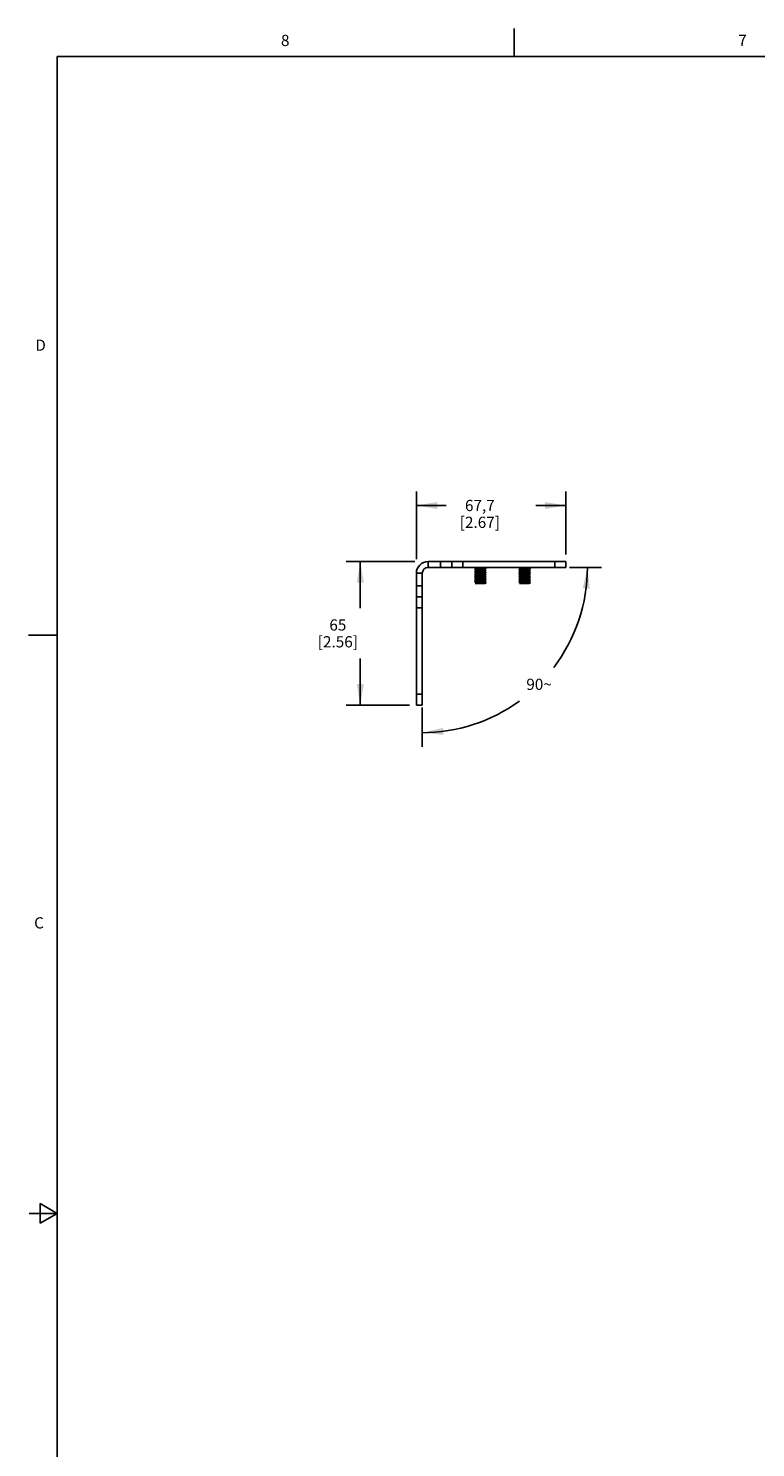
# Model space of a CAD drawing. Units: inches. Extents: x 0.5 to 33.6, y 0.5 to 21.6.
# Drawn here: x 0.5 to 7, y 8.9 to 21.6 of the extents above; entities that cross this region are included whole.
import ezdxf

# ---------------------------------------------------------------- set-up
doc = ezdxf.new("R2010")
doc.units = ezdxf.units.IN
doc.header["$LTSCALE"] = 1.87
doc.header["$MEASUREMENT"] = 0
doc.layers.get('0').update_dxf_attribs({"linetype": 'CONTINUOUS'})
doc.layers.add('AXIS', color=7, linetype='CONTINUOUS')
doc.layers.add('SCHEME_DIMS', color=7, linetype='CONTINUOUS')
doc.styles.add('TEXTSTYLE_2', font='txt', dxfattribs={"width": 0.8})
doc.dimstyles.new('DIMSTYLE_2', dxfattribs={"dimtxt": 0.1, "dimasz": 0.1875, "dimexe": 0.18, "dimexo": 0.0625, "dimgap": 0.09, "dimtad": 0, "dimtih": 1, "dimtoh": 1, "dimdec": 1, "dimlfac": 2, "dimzin": 4, "dimdsep": 46, "dimtxsty": 'STANDARD', "dimblk": '_FILLED', "dimblk1": '_FILLED', "dimblk2": '_FILLED', "dimcen": 0.09, "dimadec": 0, "dimazin": 0, "dimtp": 0.1, "dimtm": 0.1, "dimtfac": 1, "dimtdec": 1, "dimtofl": 0, "dimtmove": 0, "dimatfit": 3, "dimldrblk": '_FILLED', "dimfxl": 1, "dimtolj": 1, "dimtzin": 4, "dimarcsym": 0})
doc.dimstyles.new('DIMSTYLE_3', dxfattribs={"dimtxt": 0.1, "dimasz": 0.1875, "dimexe": 0.18, "dimexo": 0.0625, "dimgap": 0.09, "dimtad": 0, "dimtih": 1, "dimtoh": 1, "dimdec": 1, "dimlfac": 2, "dimzin": 4, "dimdsep": 46, "dimtxsty": 'STANDARD', "dimblk": '_FILLED', "dimblk1": '_FILLED', "dimblk2": '_FILLED', "dimcen": 0.09, "dimadec": 0, "dimazin": 0, "dimtp": 0.5, "dimtm": 0.5, "dimtfac": 1, "dimtdec": 1, "dimtofl": 0, "dimtmove": 0, "dimatfit": 3, "dimldrblk": '_FILLED', "dimfxl": 1, "dimtolj": 1, "dimtzin": 4, "dimarcsym": 0})

# ---------------------------------------------------------------- blocks, each defined once
blk = doc.blocks.new('_FILLED')
at = {"color": 0, "linetype": 'BYBLOCK'}
blk.add_solid([(0, 0), (-1, 0.167), (-1, -0.167)], dxfattribs=at)
blk = doc.blocks.new('*D5')
at = {"layer": 'SCHEME_DIMS', "color": 2, "linetype": 'CONTINUOUS'}
for p, q in [((3.927, 16.834), (3.315, 16.834)), ((3.44, 16.834), (3.44, 16.419)), ((3.44, 15.555), (3.44, 15.969)), ((3.878, 15.555), (3.315, 15.555))]:
    blk.add_line(p, q, dxfattribs=at)
at = {"layer": 'SCHEME_DIMS', "color": 2, "linetype": 'CONTINUOUS', "xscale": 0.1875, "yscale": 0.1875, "zscale": 0.1875}
for p, rotation in [((3.44, 16.834), 90), ((3.44, 15.555), 270)]:
    blk.add_blockref('_FILLED', p, dxfattribs=dict(at, rotation=rotation))
at = {"layer": 'SCHEME_DIMS', "color": 2, "linetype": 'CONTINUOUS', "insert": (3.24, 16.319), "char_height": 0.1, "width": 0.6, "attachment_point": 2, "line_spacing_factor": 0.9}
blk.add_mtext('65\\P[2.56]', dxfattribs=at)
blk = doc.blocks.new('*D6')
at = {"layer": 'SCHEME_DIMS', "color": 2, "linetype": 'CONTINUOUS'}
for p, q in [((3.94, 16.857), (3.94, 17.459)), ((5.273, 16.897), (5.273, 17.459)), ((3.94, 17.334), (4.206, 17.334)), ((5.273, 17.334), (5.006, 17.334))]:
    blk.add_line(p, q, dxfattribs=at)
at = {"layer": 'SCHEME_DIMS', "color": 2, "linetype": 'CONTINUOUS', "xscale": 0.1875, "yscale": 0.1875, "zscale": 0.1875, "rotation": 180}
blk.add_blockref('_FILLED', (3.94, 17.334), dxfattribs=at)
at = {"layer": 'SCHEME_DIMS', "color": 2, "linetype": 'CONTINUOUS', "xscale": 0.1875, "yscale": 0.1875, "zscale": 0.1875}
blk.add_blockref('_FILLED', (5.273, 17.334), dxfattribs=at)
at = {"layer": 'SCHEME_DIMS', "color": 2, "linetype": 'CONTINUOUS', "insert": (4.506, 17.384), "char_height": 0.1, "width": 0.6, "attachment_point": 2, "line_spacing_factor": 0.9}
blk.add_mtext('67,7\\P[2.67]', dxfattribs=at)
blk = doc.blocks.new('*D7')
at = {"layer": 'SCHEME_DIMS', "color": 2, "linetype": 'CONTINUOUS'}
for p, q in [((5.305, 16.782), (5.591, 16.782)), ((3.992, 15.533), (3.992, 15.184))]:
    blk.add_line(p, q, dxfattribs=at)
for start, end in [(322.7506, 360), (270, 306.0087)]:
    blk.add_arc((3.992, 16.782), 1.473, start, end, dxfattribs=at)
for points in [[(5.485, 16.593), (5.466, 16.782), (5.423, 16.597)], [(4.178, 15.352), (3.992, 15.309), (4.182, 15.289)]]:
    blk.add_solid(points, dxfattribs=at)
at = {"layer": 'SCHEME_DIMS', "color": 2, "linetype": 'CONTINUOUS', "insert": (5.034, 15.79), "char_height": 0.1, "width": 0.26667, "attachment_point": 2, "line_spacing_factor": 0.9}
blk.add_mtext('90\\Fgdt;{\\Fgdt;~}', dxfattribs=at)

msp = doc.modelspace()

# ---------------------------------------------------------------- linework, layer by layer
at = {"color": 2, "linetype": 'CONTINUOUS'}
for p, q in [((4.81315, 21.33639), (4.81315, 21.58639)), ((0.73649, 21.33668), (0.73649, 0.7035)), ((33.35198, 21.33668), (0.73649, 21.33668)), ((0.73072, 16.17966), (0.48072, 16.17966)), ((0.73649, 11.02504), (0.48649, 11.02504)), ((0.58649, 11.11164), (0.58649, 10.93844)), ((0.73649, 11.02504), (0.58649, 11.11164)), ((0.58649, 10.93844), (0.73649, 11.02504))]:
    msp.add_line(p, q, dxfattribs=at)
at = {"color": 9, "linetype": 'CONTINUOUS'}
for p, q in [((4.0448, 16.83413), (4.0448, 16.78177)), ((4.15661, 16.83413), (4.15661, 16.78177)), ((4.35346, 16.78177), (4.35346, 16.83413)), ((5.17433, 16.78177), (5.17433, 16.83413)), ((3.94008, 16.72941), (3.99244, 16.72941)), ((3.94008, 16.6176), (3.99244, 16.6176)), ((3.99244, 16.42075), (3.94008, 16.42075)), ((3.99244, 15.65303), (3.94008, 15.65303))]:
    msp.add_line(p, q, dxfattribs=at)
at = {"color": 3, "linetype": 'CONTINUOUS'}
for p, q in [((4.0448, 16.83413), (5.27276, 16.83413)), ((3.94008, 15.55461), (3.94008, 16.72941))]:
    msp.add_line(p, q, dxfattribs=at)
at = {"color": 7, "linetype": 'CONTINUOUS'}
for p, q in [((4.25504, 16.78177), (4.25504, 16.83413)), ((5.27276, 16.78177), (5.27276, 16.83413)), ((3.99244, 16.72941), (3.99244, 15.55461)), ((4.0448, 16.78177), (5.27276, 16.78177)), ((4.46192, 16.77683), (4.46173, 16.77705)), ((4.46192, 16.76349), (4.46173, 16.76327)), ((4.46192, 16.76108), (4.46173, 16.7613)), ((4.46192, 16.74774), (4.46173, 16.74752)), ((4.46192, 16.74533), (4.46173, 16.74555)), ((4.46192, 16.73199), (4.46173, 16.73177)), ((4.46192, 16.71624), (4.46173, 16.71602)), ((4.46192, 16.71383), (4.46173, 16.71405)), ((4.46192, 16.7005), (4.46173, 16.70027)), ((4.46192, 16.69809), (4.46173, 16.69831)), ((4.46192, 16.77683), (4.47196, 16.771)), ((4.4722, 16.76945), (4.46192, 16.76349)), ((4.46192, 16.76108), (4.47196, 16.75525)), ((4.4722, 16.7537), (4.46192, 16.74774)), ((4.46192, 16.74533), (4.47196, 16.73951)), ((4.4722, 16.73795), (4.46192, 16.73199)), ((4.46192, 16.72958), (4.47196, 16.72376)), ((4.4722, 16.72221), (4.46192, 16.71624)), ((4.46192, 16.71383), (4.47196, 16.70801)), ((4.4722, 16.70646), (4.46192, 16.7005)), ((4.46192, 16.69809), (4.47196, 16.69226)), ((4.47196, 16.77114), (4.47196, 16.76931)), ((4.47196, 16.75539), (4.47196, 16.75356)), ((4.47196, 16.73965), (4.47196, 16.73782)), ((4.47196, 16.7239), (4.47196, 16.72207)), ((4.47196, 16.70815), (4.47196, 16.70632)), ((4.52049, 16.7442), (4.5007, 16.74292)), ((4.52049, 16.74223), (4.5007, 16.74095)), ((4.52227, 16.76007), (4.50249, 16.75878)), ((4.52227, 16.7581), (4.50249, 16.75681)), ((4.51094, 16.7672), (4.51094, 16.78098)), ((4.54969, 16.76299), (4.55997, 16.76895)), ((4.54969, 16.74724), (4.55997, 16.7532)), ((4.54969, 16.73149), (4.55997, 16.73746)), ((4.54969, 16.71575), (4.55997, 16.72171)), ((4.54969, 16.7), (4.55997, 16.70596)), ((4.54993, 16.7613), (4.54993, 16.76313)), ((4.55997, 16.75561), (4.54993, 16.76144)), ((4.54993, 16.74555), (4.54993, 16.74738)), ((4.55997, 16.73987), (4.54993, 16.74569)), ((4.54993, 16.7298), (4.54993, 16.73163)), ((4.55997, 16.72412), (4.54993, 16.72994)), ((4.54993, 16.71405), (4.54993, 16.71588)), ((4.55997, 16.70837), (4.54993, 16.71419)), ((4.54993, 16.69831), (4.54993, 16.70014)), ((4.55997, 16.69262), (4.54993, 16.69845)), ((4.55997, 16.76895), (4.56016, 16.76917)), ((4.55997, 16.75561), (4.56016, 16.75539)), ((4.55997, 16.7532), (4.56016, 16.75342)), ((4.55997, 16.73987), (4.56016, 16.73965)), ((4.55997, 16.73746), (4.56016, 16.73768)), ((4.55997, 16.72412), (4.56016, 16.7239)), ((4.55997, 16.72171), (4.56016, 16.72193)), ((4.55997, 16.70837), (4.56016, 16.70815)), ((4.55997, 16.70596), (4.56016, 16.70618)), ((4.85562, 16.77683), (4.85543, 16.77705)), ((4.85562, 16.76349), (4.85543, 16.76327)), ((4.85562, 16.76108), (4.85543, 16.7613)), ((4.85562, 16.74774), (4.85543, 16.74752)), ((4.85562, 16.74533), (4.85543, 16.74555)), ((4.85562, 16.73199), (4.85543, 16.73177)), ((4.85562, 16.71624), (4.85543, 16.71602)), ((4.85562, 16.71383), (4.85543, 16.71405)), ((4.85562, 16.7005), (4.85543, 16.70027)), ((4.85562, 16.69809), (4.85543, 16.69831)), ((4.85562, 16.77683), (4.86566, 16.771)), ((4.8659, 16.76945), (4.85562, 16.76349)), ((4.85562, 16.76108), (4.86566, 16.75525)), ((4.8659, 16.7537), (4.85562, 16.74774)), ((4.85562, 16.74533), (4.86566, 16.73951)), ((4.8659, 16.73795), (4.85562, 16.73199)), ((4.85562, 16.72958), (4.86566, 16.72376)), ((4.8659, 16.72221), (4.85562, 16.71624)), ((4.85562, 16.71383), (4.86566, 16.70801)), ((4.8659, 16.70646), (4.85562, 16.7005)), ((4.85562, 16.69809), (4.86566, 16.69226)), ((4.86566, 16.77114), (4.86566, 16.76931)), ((4.86566, 16.75539), (4.86566, 16.75356)), ((4.86566, 16.73965), (4.86566, 16.73782)), ((4.86566, 16.7239), (4.86566, 16.72207)), ((4.86566, 16.70815), (4.86566, 16.70632)), ((4.91419, 16.7442), (4.8944, 16.74292)), ((4.91419, 16.74223), (4.8944, 16.74095)), ((4.91597, 16.76007), (4.89619, 16.75878)), ((4.91597, 16.7581), (4.89619, 16.75681)), ((4.90465, 16.7672), (4.90465, 16.78098)), ((4.94339, 16.76299), (4.95367, 16.76895)), ((4.94339, 16.74724), (4.95367, 16.7532)), ((4.94339, 16.73149), (4.95367, 16.73746)), ((4.94339, 16.71575), (4.95367, 16.72171)), ((4.94339, 16.7), (4.95367, 16.70596)), ((4.94363, 16.7613), (4.94363, 16.76313)), ((4.95367, 16.75561), (4.94363, 16.76144)), ((4.94363, 16.74555), (4.94363, 16.74738)), ((4.95367, 16.73987), (4.94363, 16.74569)), ((4.94363, 16.7298), (4.94363, 16.73163)), ((4.95367, 16.72412), (4.94363, 16.72994)), ((4.94363, 16.71405), (4.94363, 16.71588)), ((4.95367, 16.70837), (4.94363, 16.71419)), ((4.94363, 16.69831), (4.94363, 16.70014)), ((4.95367, 16.69262), (4.94363, 16.69845)), ((4.95367, 16.76895), (4.95386, 16.76917)), ((4.95367, 16.75561), (4.95386, 16.75539)), ((4.95367, 16.7532), (4.95386, 16.75342)), ((4.95367, 16.73987), (4.95386, 16.73965)), ((4.95367, 16.73746), (4.95386, 16.73768)), ((4.95367, 16.72412), (4.95386, 16.7239)), ((4.95367, 16.72171), (4.95386, 16.72193)), ((4.95367, 16.70837), (4.95386, 16.70815)), ((4.95367, 16.70596), (4.95386, 16.70618)), ((4.46192, 16.68475), (4.46173, 16.68453)), ((4.46192, 16.68234), (4.46173, 16.68256)), ((4.46192, 16.669), (4.46173, 16.66878)), ((4.46192, 16.66659), (4.46173, 16.66681)), ((4.46173, 16.65303), (4.46192, 16.65325)), ((4.4722, 16.69071), (4.46192, 16.68475)), ((4.46192, 16.68234), (4.47196, 16.67651)), ((4.4722, 16.67496), (4.46192, 16.669)), ((4.46192, 16.66659), (4.47196, 16.66077)), ((4.4722, 16.65921), (4.46192, 16.65325)), ((4.46192, 16.65084), (4.47196, 16.64502)), ((4.46548, 16.63944), (4.46553, 16.6396)), ((4.46764, 16.63728), (4.46548, 16.63944)), ((4.4722, 16.64347), (4.46553, 16.6396)), ((4.55017, 16.63728), (4.46764, 16.63728)), ((4.47196, 16.6924), (4.47196, 16.69057)), ((4.47196, 16.67665), (4.47196, 16.67482)), ((4.47196, 16.6609), (4.47196, 16.65908)), ((4.47196, 16.64516), (4.47196, 16.64333)), ((4.51979, 16.68116), (4.5, 16.67988)), ((4.51979, 16.67919), (4.5, 16.67791)), ((4.52158, 16.69703), (4.50179, 16.69574)), ((4.52158, 16.69506), (4.50179, 16.69378)), ((4.50274, 16.64167), (4.5256, 16.64243)), ((4.52368, 16.65762), (4.50302, 16.65656)), ((4.50326, 16.67035), (4.52368, 16.6714)), ((4.56016, 16.64319), (4.54574, 16.64319)), ((4.54969, 16.68425), (4.55997, 16.69021)), ((4.54969, 16.6685), (4.55997, 16.67446)), ((4.54969, 16.65275), (4.55997, 16.65872)), ((4.54993, 16.68256), (4.54993, 16.68439)), ((4.55997, 16.67687), (4.54993, 16.6827)), ((4.54993, 16.66681), (4.54993, 16.66864)), ((4.55997, 16.66113), (4.54993, 16.66695)), ((4.54993, 16.65106), (4.54993, 16.65289)), ((4.55997, 16.64538), (4.54993, 16.6512)), ((4.55017, 16.63728), (4.55944, 16.64266)), ((4.55944, 16.64266), (4.56016, 16.64319)), ((4.55997, 16.69262), (4.56016, 16.6924)), ((4.55997, 16.69021), (4.56016, 16.69043)), ((4.55997, 16.67687), (4.56016, 16.67665)), ((4.55997, 16.67446), (4.56016, 16.67468)), ((4.55997, 16.65872), (4.56016, 16.65894)), ((4.85562, 16.68475), (4.85543, 16.68453)), ((4.85562, 16.68234), (4.85543, 16.68256)), ((4.85562, 16.669), (4.85543, 16.66878)), ((4.85562, 16.66659), (4.85543, 16.66681)), ((4.85543, 16.65303), (4.85562, 16.65325)), ((4.8659, 16.69071), (4.85562, 16.68475)), ((4.85562, 16.68234), (4.86566, 16.67651)), ((4.8659, 16.67496), (4.85562, 16.669)), ((4.85562, 16.66659), (4.86566, 16.66077)), ((4.8659, 16.65921), (4.85562, 16.65325)), ((4.85562, 16.65084), (4.86566, 16.64502)), ((4.85918, 16.63944), (4.85923, 16.6396)), ((4.86134, 16.63728), (4.85918, 16.63944)), ((4.8659, 16.64347), (4.85923, 16.6396)), ((4.94387, 16.63728), (4.86134, 16.63728)), ((4.86566, 16.6924), (4.86566, 16.69057)), ((4.86566, 16.67665), (4.86566, 16.67482)), ((4.86566, 16.6609), (4.86566, 16.65908)), ((4.86566, 16.64516), (4.86566, 16.64333)), ((4.91349, 16.68116), (4.8937, 16.67988)), ((4.91349, 16.67919), (4.8937, 16.67791)), ((4.91528, 16.69703), (4.89549, 16.69574)), ((4.91528, 16.69506), (4.89549, 16.69378)), ((4.89644, 16.64167), (4.9193, 16.64243)), ((4.91738, 16.65762), (4.89672, 16.65656)), ((4.89696, 16.67035), (4.91738, 16.6714)), ((4.95386, 16.64319), (4.93944, 16.64319)), ((4.94339, 16.68425), (4.95367, 16.69021)), ((4.94339, 16.6685), (4.95367, 16.67446)), ((4.94339, 16.65275), (4.95367, 16.65872)), ((4.94363, 16.68256), (4.94363, 16.68439)), ((4.95367, 16.67687), (4.94363, 16.6827)), ((4.94363, 16.66681), (4.94363, 16.66864)), ((4.95367, 16.66113), (4.94363, 16.66695)), ((4.94363, 16.65106), (4.94363, 16.65289)), ((4.95367, 16.64538), (4.94363, 16.6512)), ((4.94387, 16.63728), (4.95314, 16.64266)), ((4.95314, 16.64266), (4.95386, 16.64319)), ((4.95367, 16.69262), (4.95386, 16.6924)), ((4.95367, 16.69021), (4.95386, 16.69043)), ((4.95367, 16.67687), (4.95386, 16.67665)), ((4.95367, 16.67446), (4.95386, 16.67468)), ((4.95367, 16.65872), (4.95386, 16.65894)), ((3.99244, 16.51917), (3.94008, 16.51917)), ((3.99244, 15.55461), (3.94008, 15.55461))]:
    msp.add_line(p, q, dxfattribs=at)
for points in [[(4.46173, 16.77705), (4.46234, 16.77744), (4.46414, 16.77783), (4.46705, 16.77822), (4.47107, 16.77862), (4.47609, 16.77901), (4.48192, 16.7794), (4.48848, 16.7798), (4.49567, 16.78019), (4.50326, 16.78059), (4.51094, 16.78098)], [(4.46173, 16.7613), (4.46231, 16.76168), (4.46408, 16.76208), (4.467, 16.76247), (4.47105, 16.76287), (4.47611, 16.76326), (4.48198, 16.76366), (4.48851, 16.76405), (4.49568, 16.76445), (4.50326, 16.76484), (4.51863, 16.76563)], [(4.46173, 16.74555), (4.46234, 16.74595), (4.46414, 16.74634), (4.46706, 16.74673), (4.47109, 16.74712), (4.47613, 16.74752), (4.48197, 16.74791), (4.48853, 16.7483), (4.49572, 16.7487), (4.50328, 16.7491)], [(4.46173, 16.7298), (4.46214, 16.73012), (4.46375, 16.73052), (4.46656, 16.73092), (4.47055, 16.73133), (4.47561, 16.73173), (4.48151, 16.73213), (4.48812, 16.73253), (4.49542, 16.73293), (4.50312, 16.73334), (4.51863, 16.73413)], [(4.46192, 16.72958), (4.46176, 16.72972), (4.46173, 16.7298)], [(4.46173, 16.71405), (4.46234, 16.71445), (4.46415, 16.71484), (4.46707, 16.71523), (4.4711, 16.71563), (4.47613, 16.71602), (4.48198, 16.71641), (4.48854, 16.71681), (4.49572, 16.7172), (4.50329, 16.7176)], [(4.46173, 16.69831), (4.46231, 16.69869), (4.46407, 16.69908), (4.46698, 16.69947), (4.47103, 16.69987), (4.47608, 16.70027), (4.48194, 16.70066), (4.48849, 16.70106), (4.49568, 16.70145), (4.50326, 16.70185)], [(4.51094, 16.7672), (4.50326, 16.76681), (4.49567, 16.76641), (4.48848, 16.76602), (4.48192, 16.76562), (4.47609, 16.76523), (4.47107, 16.76484), (4.46705, 16.76444), (4.46414, 16.76405), (4.46234, 16.76366), (4.46192, 16.76349)], [(4.50326, 16.75106), (4.49568, 16.75067), (4.48851, 16.75027), (4.48198, 16.74988), (4.47611, 16.74949), (4.47105, 16.74909), (4.467, 16.74869), (4.46408, 16.7483), (4.46231, 16.7479), (4.46192, 16.74774)], [(4.50328, 16.73532), (4.49572, 16.73492), (4.48853, 16.73452), (4.48197, 16.73413), (4.47613, 16.73374), (4.47109, 16.73334), (4.46706, 16.73295), (4.46414, 16.73256), (4.46234, 16.73217), (4.46192, 16.73199)], [(4.51863, 16.72035), (4.50312, 16.71956), (4.49542, 16.71916), (4.48812, 16.71875), (4.48151, 16.71835), (4.47561, 16.71795), (4.47055, 16.71755), (4.46656, 16.71714), (4.46375, 16.71674), (4.46214, 16.71634), (4.46192, 16.71624)], [(4.50329, 16.70382), (4.49572, 16.70342), (4.48854, 16.70303), (4.48198, 16.70263), (4.47613, 16.70224), (4.4711, 16.70185), (4.46707, 16.70145), (4.46415, 16.70106), (4.46234, 16.70067), (4.46192, 16.7005)], [(4.51094, 16.77508), (4.50431, 16.77465), (4.49786, 16.77422), (4.4918, 16.77379), (4.4863, 16.77336), (4.48152, 16.77293), (4.47759, 16.77251), (4.47464, 16.77208), (4.47275, 16.77165), (4.47198, 16.77122), (4.47196, 16.77114)], [(4.50249, 16.75878), (4.49614, 16.75835), (4.49021, 16.75792), (4.48489, 16.7575), (4.48034, 16.75707), (4.47667, 16.75664), (4.47401, 16.75621), (4.47243, 16.75578), (4.47196, 16.75539)], [(4.5007, 16.74292), (4.49444, 16.74249), (4.48867, 16.74206), (4.48355, 16.74163), (4.47923, 16.7412), (4.47583, 16.74077), (4.47346, 16.74034), (4.47218, 16.73991), (4.47196, 16.73965)], [(4.51869, 16.72834), (4.50542, 16.72748), (4.49893, 16.72705), (4.49279, 16.72662), (4.48718, 16.72619), (4.48227, 16.72576), (4.47819, 16.72533), (4.47507, 16.7249), (4.47299, 16.72448), (4.47203, 16.72405), (4.47196, 16.7239)], [(4.5036, 16.71161), (4.49718, 16.71118), (4.49117, 16.71075), (4.48574, 16.71032), (4.48105, 16.7099), (4.47722, 16.70947), (4.47439, 16.70904), (4.47261, 16.70861), (4.47196, 16.70815)], [(4.51094, 16.77311), (4.50431, 16.77268), (4.49786, 16.77225), (4.4918, 16.77182), (4.4863, 16.77139), (4.48152, 16.77097), (4.47759, 16.77054), (4.47464, 16.77011), (4.47275, 16.76968), (4.4722, 16.76945)], [(4.50249, 16.75681), (4.49614, 16.75639), (4.49021, 16.75596), (4.48489, 16.75553), (4.48034, 16.7551), (4.47667, 16.75467), (4.47401, 16.75424), (4.47243, 16.75381), (4.4722, 16.7537)], [(4.5007, 16.74095), (4.49444, 16.74052), (4.48867, 16.74009), (4.48355, 16.73966), (4.47923, 16.73923), (4.47583, 16.7388), (4.47346, 16.73837), (4.4722, 16.73795)], [(4.51869, 16.72637), (4.50542, 16.72551), (4.49893, 16.72508), (4.49279, 16.72465), (4.48718, 16.72422), (4.48227, 16.72379), (4.47819, 16.72336), (4.47507, 16.72294), (4.47299, 16.72251), (4.4722, 16.72221)], [(4.5036, 16.70964), (4.49718, 16.70921), (4.49117, 16.70878), (4.48574, 16.70836), (4.48105, 16.70793), (4.47722, 16.7075), (4.47439, 16.70707), (4.47261, 16.70664), (4.4722, 16.70646)], [(4.56016, 16.75539), (4.55958, 16.75501), (4.55781, 16.75462), (4.55489, 16.75422), (4.55083, 16.75382), (4.54577, 16.75343), (4.5399, 16.75303), (4.53337, 16.75264), (4.5262, 16.75225), (4.51863, 16.75185), (4.50326, 16.75106)], [(4.50326, 16.70185), (4.51863, 16.70264), (4.52619, 16.70303), (4.53335, 16.70343), (4.53987, 16.70382), (4.54574, 16.70421), (4.55081, 16.70461), (4.55488, 16.70501), (4.5578, 16.7054), (4.55957, 16.70579), (4.55997, 16.70596)], [(4.50328, 16.7491), (4.51863, 16.74988), (4.52622, 16.75028), (4.53342, 16.75068), (4.53997, 16.75107), (4.54581, 16.75146), (4.55082, 16.75186), (4.55483, 16.75225), (4.55775, 16.75264), (4.55955, 16.75303), (4.55997, 16.7532)], [(4.56016, 16.73965), (4.55955, 16.73925), (4.55775, 16.73886), (4.55483, 16.73847), (4.55082, 16.73808), (4.54581, 16.73768), (4.53997, 16.73729), (4.53342, 16.7369), (4.52622, 16.7365), (4.51863, 16.7361), (4.50328, 16.73532)], [(4.50329, 16.7176), (4.51863, 16.71838), (4.52622, 16.71878), (4.53342, 16.71918), (4.53997, 16.71957), (4.54581, 16.71996), (4.55082, 16.72036), (4.55483, 16.72075), (4.55775, 16.72114), (4.55955, 16.72153), (4.55997, 16.72171)], [(4.56016, 16.70815), (4.55955, 16.70775), (4.55775, 16.70736), (4.55483, 16.70697), (4.55082, 16.70658), (4.54581, 16.70619), (4.53997, 16.70579), (4.53342, 16.7054), (4.52622, 16.705), (4.51863, 16.70461), (4.50329, 16.70382)], [(4.54969, 16.71575), (4.54898, 16.71547), (4.54698, 16.71504), (4.54392, 16.71461), (4.53989, 16.71418), (4.53503, 16.71375), (4.52945, 16.71333), (4.52334, 16.7129), (4.51687, 16.71247), (4.5036, 16.71161)], [(4.54993, 16.71405), (4.54988, 16.71393), (4.54898, 16.7135), (4.54698, 16.71307), (4.54392, 16.71264), (4.53989, 16.71222), (4.53503, 16.71179), (4.52945, 16.71136), (4.52334, 16.71093), (4.51687, 16.7105), (4.5036, 16.70964)], [(4.51863, 16.76563), (4.5262, 16.76603), (4.53337, 16.76642), (4.5399, 16.76681), (4.54577, 16.76721), (4.55083, 16.7676), (4.55489, 16.768), (4.55781, 16.7684), (4.55958, 16.76879), (4.55997, 16.76895)], [(4.51863, 16.73413), (4.52619, 16.73453), (4.53335, 16.73492), (4.53987, 16.73531), (4.54575, 16.73571), (4.55082, 16.73611), (4.55488, 16.73651), (4.5578, 16.7369), (4.55957, 16.73729), (4.55997, 16.73746)], [(4.56016, 16.7239), (4.55957, 16.72351), (4.5578, 16.72312), (4.55488, 16.72273), (4.55082, 16.72233), (4.54575, 16.72193), (4.53987, 16.72154), (4.53335, 16.72114), (4.52619, 16.72075), (4.51863, 16.72035)], [(4.54969, 16.73149), (4.54935, 16.73134), (4.54764, 16.73091), (4.54486, 16.73048), (4.5411, 16.73005), (4.53645, 16.72962), (4.53106, 16.72919), (4.52508, 16.72876), (4.51869, 16.72834)], [(4.54993, 16.7298), (4.54935, 16.72937), (4.54764, 16.72894), (4.54486, 16.72851), (4.5411, 16.72808), (4.53645, 16.72765), (4.53106, 16.72722), (4.52508, 16.7268), (4.51869, 16.72637)], [(4.54969, 16.74724), (4.54822, 16.74678), (4.54574, 16.74635), (4.54224, 16.74592), (4.53782, 16.74549), (4.53262, 16.74506), (4.52679, 16.74463), (4.52049, 16.7442)], [(4.54993, 16.74555), (4.54962, 16.74524), (4.54822, 16.74481), (4.54574, 16.74438), (4.54224, 16.74395), (4.53782, 16.74352), (4.53262, 16.74309), (4.52679, 16.74266), (4.52049, 16.74223)], [(4.54969, 16.7), (4.54854, 16.6996), (4.54623, 16.69917), (4.54289, 16.69875), (4.53862, 16.69832), (4.53355, 16.69789), (4.52781, 16.69746), (4.52158, 16.69703)], [(4.54993, 16.69831), (4.54975, 16.69806), (4.54854, 16.69763), (4.54623, 16.69721), (4.54289, 16.69678), (4.53862, 16.69635), (4.53355, 16.69592), (4.52781, 16.69549), (4.52158, 16.69506)], [(4.54969, 16.76299), (4.54872, 16.76264), (4.54653, 16.76221), (4.5433, 16.76178), (4.53913, 16.76136), (4.53413, 16.76093), (4.52846, 16.7605), (4.52227, 16.76007)], [(4.54993, 16.7613), (4.54981, 16.7611), (4.54872, 16.76067), (4.54653, 16.76024), (4.5433, 16.75982), (4.53913, 16.75939), (4.53413, 16.75896), (4.52846, 16.75853), (4.52227, 16.7581)], [(4.85543, 16.77705), (4.85604, 16.77744), (4.85784, 16.77783), (4.86075, 16.77822), (4.86477, 16.77862), (4.86979, 16.77901), (4.87562, 16.7794), (4.88218, 16.7798), (4.88937, 16.78019), (4.89696, 16.78059), (4.90465, 16.78098)], [(4.85543, 16.7613), (4.85601, 16.76168), (4.85778, 16.76208), (4.8607, 16.76247), (4.86475, 16.76287), (4.86981, 16.76326), (4.87568, 16.76366), (4.88221, 16.76405), (4.88938, 16.76445), (4.89696, 16.76484), (4.91233, 16.76563)], [(4.85543, 16.74555), (4.85604, 16.74595), (4.85785, 16.74634), (4.86076, 16.74673), (4.86479, 16.74712), (4.86983, 16.74752), (4.87567, 16.74791), (4.88223, 16.7483), (4.88942, 16.7487), (4.89699, 16.7491), (4.91233, 16.74988)], [(4.85543, 16.7298), (4.85584, 16.73012), (4.85745, 16.73052), (4.86026, 16.73092), (4.86426, 16.73133), (4.86931, 16.73173), (4.87521, 16.73213), (4.88183, 16.73253), (4.88912, 16.73293), (4.89682, 16.73334)], [(4.85562, 16.72958), (4.85546, 16.72972), (4.85543, 16.7298)], [(4.85543, 16.71405), (4.85604, 16.71445), (4.85785, 16.71484), (4.86077, 16.71523), (4.8648, 16.71563), (4.86983, 16.71602), (4.87568, 16.71641), (4.88224, 16.71681), (4.88942, 16.7172), (4.89699, 16.7176), (4.91233, 16.71838)], [(4.85543, 16.69831), (4.85601, 16.69869), (4.85777, 16.69908), (4.86068, 16.69947), (4.86473, 16.69987), (4.86979, 16.70027), (4.87564, 16.70066), (4.88219, 16.70106), (4.88938, 16.70145), (4.89696, 16.70185)], [(4.90465, 16.7672), (4.89696, 16.76681), (4.88937, 16.76641), (4.88218, 16.76602), (4.87562, 16.76562), (4.86979, 16.76523), (4.86477, 16.76484), (4.86075, 16.76444), (4.85784, 16.76405), (4.85604, 16.76366), (4.85562, 16.76349)], [(4.91233, 16.75185), (4.89696, 16.75106), (4.88938, 16.75067), (4.88221, 16.75027), (4.87568, 16.74988), (4.86981, 16.74949), (4.86475, 16.74909), (4.8607, 16.74869), (4.85778, 16.7483), (4.85601, 16.7479), (4.85562, 16.74774)], [(4.91233, 16.7361), (4.89699, 16.73532), (4.88942, 16.73492), (4.88223, 16.73452), (4.87567, 16.73413), (4.86983, 16.73374), (4.86479, 16.73334), (4.86076, 16.73295), (4.85785, 16.73256), (4.85604, 16.73217), (4.85562, 16.73199)], [(4.89682, 16.71956), (4.88912, 16.71916), (4.88183, 16.71875), (4.87521, 16.71835), (4.86931, 16.71795), (4.86426, 16.71755), (4.86026, 16.71714), (4.85745, 16.71674), (4.85584, 16.71634), (4.85562, 16.71624)], [(4.91233, 16.70461), (4.89699, 16.70382), (4.88942, 16.70342), (4.88224, 16.70303), (4.87568, 16.70263), (4.86983, 16.70224), (4.8648, 16.70185), (4.86077, 16.70145), (4.85785, 16.70106), (4.85604, 16.70067), (4.85562, 16.7005)], [(4.90465, 16.77508), (4.89801, 16.77465), (4.89156, 16.77422), (4.8855, 16.77379), (4.88, 16.77336), (4.87522, 16.77293), (4.87129, 16.77251), (4.86834, 16.77208), (4.86645, 16.77165), (4.86568, 16.77122), (4.86566, 16.77114)], [(4.89619, 16.75878), (4.88984, 16.75835), (4.88391, 16.75792), (4.8786, 16.7575), (4.87404, 16.75707), (4.87037, 16.75664), (4.86771, 16.75621), (4.86613, 16.75578), (4.86566, 16.75539)], [(4.8944, 16.74292), (4.88815, 16.74249), (4.88237, 16.74206), (4.87725, 16.74163), (4.87293, 16.7412), (4.86953, 16.74077), (4.86716, 16.74034), (4.86588, 16.73991), (4.86566, 16.73965)], [(4.91239, 16.72834), (4.89912, 16.72748), (4.89263, 16.72705), (4.88649, 16.72662), (4.88088, 16.72619), (4.87597, 16.72576), (4.87189, 16.72533), (4.86877, 16.7249), (4.8667, 16.72448), (4.86573, 16.72405), (4.86566, 16.7239)], [(4.8973, 16.71161), (4.89088, 16.71118), (4.88488, 16.71075), (4.87944, 16.71032), (4.87475, 16.7099), (4.87092, 16.70947), (4.86809, 16.70904), (4.86632, 16.70861), (4.86566, 16.70815)], [(4.90465, 16.77311), (4.89801, 16.77268), (4.89156, 16.77225), (4.8855, 16.77182), (4.88, 16.77139), (4.87522, 16.77097), (4.87129, 16.77054), (4.86834, 16.77011), (4.86645, 16.76968), (4.8659, 16.76945)], [(4.89619, 16.75681), (4.88984, 16.75639), (4.88391, 16.75596), (4.8786, 16.75553), (4.87404, 16.7551), (4.87037, 16.75467), (4.86771, 16.75424), (4.86613, 16.75381), (4.8659, 16.7537)], [(4.8944, 16.74095), (4.88815, 16.74052), (4.88237, 16.74009), (4.87725, 16.73966), (4.87293, 16.73923), (4.86953, 16.7388), (4.86716, 16.73837), (4.8659, 16.73795)], [(4.91239, 16.72637), (4.89912, 16.72551), (4.89263, 16.72508), (4.88649, 16.72465), (4.88088, 16.72422), (4.87597, 16.72379), (4.87189, 16.72336), (4.86877, 16.72294), (4.8667, 16.72251), (4.8659, 16.72221)], [(4.8973, 16.70964), (4.89088, 16.70921), (4.88488, 16.70878), (4.87944, 16.70836), (4.87475, 16.70793), (4.87092, 16.7075), (4.86809, 16.70707), (4.86632, 16.70664), (4.8659, 16.70646)], [(4.89682, 16.73334), (4.91233, 16.73413), (4.91989, 16.73453), (4.92705, 16.73492), (4.93358, 16.73531), (4.93945, 16.73571), (4.94452, 16.73611), (4.94858, 16.73651), (4.95151, 16.7369), (4.95328, 16.73729), (4.95367, 16.73746)], [(4.95386, 16.7239), (4.95328, 16.72351), (4.95151, 16.72312), (4.94858, 16.72273), (4.94452, 16.72233), (4.93945, 16.72193), (4.93358, 16.72154), (4.92705, 16.72114), (4.91989, 16.72075), (4.91233, 16.72035), (4.89682, 16.71956)], [(4.89696, 16.70185), (4.91233, 16.70264), (4.91989, 16.70303), (4.92705, 16.70343), (4.93357, 16.70382), (4.93944, 16.70421), (4.94451, 16.70461), (4.94858, 16.70501), (4.9515, 16.7054), (4.95327, 16.70579), (4.95367, 16.70596)], [(4.94339, 16.71575), (4.94268, 16.71547), (4.94068, 16.71504), (4.93762, 16.71461), (4.93359, 16.71418), (4.92873, 16.71375), (4.92315, 16.71333), (4.91704, 16.7129), (4.91057, 16.71247), (4.8973, 16.71161)], [(4.94363, 16.71405), (4.94358, 16.71393), (4.94268, 16.7135), (4.94068, 16.71307), (4.93762, 16.71264), (4.93359, 16.71222), (4.92873, 16.71179), (4.92315, 16.71136), (4.91704, 16.71093), (4.91057, 16.7105), (4.8973, 16.70964)], [(4.91233, 16.76563), (4.9199, 16.76603), (4.92707, 16.76642), (4.9336, 16.76681), (4.93947, 16.76721), (4.94453, 16.7676), (4.94859, 16.768), (4.95151, 16.7684), (4.95328, 16.76879), (4.95367, 16.76895)], [(4.95386, 16.75539), (4.95328, 16.75501), (4.95151, 16.75462), (4.94859, 16.75422), (4.94453, 16.75382), (4.93947, 16.75343), (4.9336, 16.75303), (4.92707, 16.75264), (4.9199, 16.75225), (4.91233, 16.75185)], [(4.91233, 16.74988), (4.91992, 16.75028), (4.92712, 16.75068), (4.93367, 16.75107), (4.93951, 16.75146), (4.94452, 16.75186), (4.94853, 16.75225), (4.95145, 16.75264), (4.95325, 16.75303), (4.95367, 16.7532)], [(4.95386, 16.73965), (4.95325, 16.73925), (4.95145, 16.73886), (4.94853, 16.73847), (4.94452, 16.73808), (4.93951, 16.73768), (4.93367, 16.73729), (4.92712, 16.7369), (4.91992, 16.7365), (4.91233, 16.7361)], [(4.91233, 16.71838), (4.91992, 16.71878), (4.92712, 16.71918), (4.93367, 16.71957), (4.93951, 16.71996), (4.94452, 16.72036), (4.94853, 16.72075), (4.95145, 16.72114), (4.95325, 16.72153), (4.95367, 16.72171)], [(4.95386, 16.70815), (4.95325, 16.70775), (4.95145, 16.70736), (4.94853, 16.70697), (4.94452, 16.70658), (4.93951, 16.70619), (4.93367, 16.70579), (4.92712, 16.7054), (4.91992, 16.705), (4.91233, 16.70461)], [(4.94339, 16.73149), (4.94305, 16.73134), (4.94134, 16.73091), (4.93857, 16.73048), (4.9348, 16.73005), (4.93015, 16.72962), (4.92476, 16.72919), (4.91878, 16.72876), (4.91239, 16.72834)], [(4.94363, 16.7298), (4.94305, 16.72937), (4.94134, 16.72894), (4.93857, 16.72851), (4.9348, 16.72808), (4.93015, 16.72765), (4.92476, 16.72722), (4.91878, 16.7268), (4.91239, 16.72637)], [(4.94339, 16.74724), (4.94192, 16.74678), (4.93944, 16.74635), (4.93594, 16.74592), (4.93152, 16.74549), (4.92632, 16.74506), (4.92049, 16.74463), (4.91419, 16.7442)], [(4.94363, 16.74555), (4.94332, 16.74524), (4.94192, 16.74481), (4.93944, 16.74438), (4.93594, 16.74395), (4.93152, 16.74352), (4.92632, 16.74309), (4.92049, 16.74266), (4.91419, 16.74223)], [(4.94339, 16.7), (4.94224, 16.6996), (4.93993, 16.69917), (4.93659, 16.69875), (4.93232, 16.69832), (4.92725, 16.69789), (4.92151, 16.69746), (4.91528, 16.69703)], [(4.94363, 16.69831), (4.94345, 16.69806), (4.94224, 16.69763), (4.93993, 16.69721), (4.93659, 16.69678), (4.93232, 16.69635), (4.92725, 16.69592), (4.92151, 16.69549), (4.91528, 16.69506)], [(4.94339, 16.76299), (4.94242, 16.76264), (4.94023, 16.76221), (4.937, 16.76178), (4.93283, 16.76136), (4.92783, 16.76093), (4.92216, 16.7605), (4.91597, 16.76007)], [(4.94363, 16.7613), (4.94351, 16.7611), (4.94242, 16.76067), (4.94023, 16.76024), (4.937, 16.75982), (4.93283, 16.75939), (4.92783, 16.75896), (4.92216, 16.75853), (4.91597, 16.7581)], [(4.46173, 16.68256), (4.46235, 16.68295), (4.46415, 16.68335), (4.46708, 16.68374), (4.47112, 16.68413), (4.47617, 16.68453), (4.48203, 16.68492), (4.48858, 16.68531), (4.49576, 16.68571), (4.50331, 16.6861)], [(4.46173, 16.66681), (4.46231, 16.66719), (4.46407, 16.66759), (4.46698, 16.66798), (4.47103, 16.66838), (4.47608, 16.66877), (4.48193, 16.66917), (4.48848, 16.66956), (4.49568, 16.66996), (4.50326, 16.67035)], [(4.51863, 16.65539), (4.50298, 16.65459), (4.49523, 16.65418), (4.48789, 16.65378), (4.48116, 16.65337), (4.47522, 16.65296), (4.47021, 16.65256), (4.46628, 16.65215), (4.46353, 16.65174), (4.46202, 16.65133), (4.46173, 16.65106)], [(4.46173, 16.65106), (4.4618, 16.65093), (4.46192, 16.65084)], [(4.51863, 16.68886), (4.50326, 16.68807), (4.49568, 16.68767), (4.48849, 16.68728), (4.48194, 16.68688), (4.47608, 16.68649), (4.47103, 16.68609), (4.46698, 16.6857), (4.46407, 16.6853), (4.46231, 16.68491), (4.46192, 16.68475)], [(4.50331, 16.67233), (4.49576, 16.67193), (4.48858, 16.67153), (4.48203, 16.67114), (4.47617, 16.67075), (4.47112, 16.67035), (4.46708, 16.66996), (4.46415, 16.66957), (4.46235, 16.66918), (4.46192, 16.669)], [(4.46192, 16.65325), (4.46206, 16.65332), (4.46361, 16.65373), (4.4664, 16.65413), (4.47034, 16.65454), (4.47535, 16.65494), (4.48129, 16.65535), (4.488, 16.65575), (4.49531, 16.65616), (4.50302, 16.65656)], [(4.46553, 16.6396), (4.46671, 16.63987), (4.46903, 16.64013), (4.47247, 16.64039), (4.47695, 16.64064), (4.48236, 16.6409), (4.48857, 16.64116), (4.49542, 16.64141), (4.50274, 16.64167)], [(4.50179, 16.69574), (4.49547, 16.69531), (4.4896, 16.69489), (4.48436, 16.69446), (4.47989, 16.69403), (4.47633, 16.6936), (4.47378, 16.69317), (4.47232, 16.69274), (4.47196, 16.6924)], [(4.5, 16.67988), (4.49379, 16.67945), (4.48808, 16.67902), (4.48304, 16.67859), (4.47881, 16.67816), (4.47552, 16.67773), (4.47327, 16.6773), (4.47211, 16.67688), (4.47196, 16.67665)], [(4.51811, 16.66531), (4.50496, 16.66446), (4.49856, 16.66403), (4.4925, 16.66361), (4.48697, 16.66318), (4.48213, 16.66276), (4.47812, 16.66233), (4.47504, 16.66191), (4.473, 16.66148), (4.47203, 16.66106), (4.47196, 16.6609)], [(4.5187, 16.6496), (4.50556, 16.64875), (4.49913, 16.64832), (4.49303, 16.6479), (4.48745, 16.64747), (4.48254, 16.64705), (4.47845, 16.64662), (4.47528, 16.6462), (4.47314, 16.64577), (4.47208, 16.64535), (4.47196, 16.64516)], [(4.50179, 16.69378), (4.49547, 16.69335), (4.4896, 16.69292), (4.48436, 16.69249), (4.47989, 16.69206), (4.47633, 16.69163), (4.47378, 16.6912), (4.47232, 16.69077), (4.4722, 16.69071)], [(4.5, 16.67791), (4.49379, 16.67748), (4.48808, 16.67705), (4.48304, 16.67662), (4.47881, 16.67619), (4.47552, 16.67576), (4.47327, 16.67534), (4.4722, 16.67496)], [(4.51803, 16.66333), (4.50481, 16.66248), (4.49838, 16.66205), (4.4923, 16.66162), (4.48677, 16.6612), (4.48193, 16.66077), (4.47794, 16.66034), (4.4749, 16.65992), (4.4729, 16.65949), (4.4722, 16.65921)], [(4.50402, 16.64668), (4.49761, 16.64625), (4.49159, 16.64582), (4.48613, 16.6454), (4.4814, 16.64497), (4.47751, 16.64454), (4.4746, 16.64412), (4.47273, 16.64369), (4.4722, 16.64347)], [(4.50331, 16.6861), (4.51863, 16.68689), (4.52622, 16.68729), (4.53342, 16.68768), (4.53998, 16.68808), (4.54581, 16.68847), (4.55082, 16.68886), (4.55482, 16.68925), (4.55774, 16.68964), (4.55955, 16.69004), (4.55997, 16.69021)], [(4.56016, 16.67665), (4.55955, 16.67626), (4.55774, 16.67586), (4.55482, 16.67548), (4.55082, 16.67508), (4.54581, 16.67469), (4.53998, 16.6743), (4.53342, 16.6739), (4.52622, 16.67351), (4.51863, 16.67311), (4.50331, 16.67233)], [(4.54993, 16.65106), (4.54989, 16.65095), (4.54902, 16.65052), (4.54705, 16.65009), (4.54404, 16.64967), (4.54007, 16.64924), (4.53525, 16.64881), (4.52973, 16.64839), (4.52367, 16.64796), (4.51723, 16.64753), (4.50402, 16.64668)], [(4.53044, 16.66419), (4.52443, 16.66376), (4.51803, 16.66333)], [(4.53044, 16.66615), (4.52447, 16.66573), (4.51811, 16.66531)], [(4.56016, 16.6924), (4.55957, 16.69201), (4.5578, 16.69162), (4.55488, 16.69123), (4.55081, 16.69083), (4.54574, 16.69043), (4.53987, 16.69004), (4.53335, 16.68965), (4.52619, 16.68925), (4.51863, 16.68886)], [(4.51863, 16.65539), (4.52622, 16.65579), (4.53342, 16.65619), (4.53998, 16.65658), (4.54581, 16.65697), (4.55082, 16.65737), (4.55482, 16.65776), (4.55774, 16.65815), (4.55955, 16.65854), (4.55997, 16.65872)], [(4.54969, 16.65275), (4.54926, 16.65257), (4.54751, 16.65214), (4.54471, 16.65172), (4.54094, 16.65129), (4.53631, 16.65087), (4.53095, 16.65044), (4.52503, 16.65002), (4.5187, 16.6496)], [(4.54969, 16.68425), (4.54952, 16.68417), (4.54801, 16.68374), (4.54541, 16.68331), (4.5418, 16.68288), (4.53729, 16.68245), (4.53201, 16.68202), (4.52612, 16.68159), (4.51979, 16.68116)], [(4.54993, 16.68256), (4.54952, 16.6822), (4.54801, 16.68177), (4.54541, 16.68134), (4.5418, 16.68091), (4.53729, 16.68048), (4.53201, 16.68005), (4.52612, 16.67962), (4.51979, 16.67919)], [(4.52368, 16.6714), (4.52978, 16.67173), (4.53555, 16.67206)], [(4.53555, 16.65828), (4.52978, 16.65795), (4.52368, 16.65762)], [(4.5256, 16.64243), (4.53286, 16.64268), (4.53964, 16.64294), (4.54574, 16.64319)], [(4.54969, 16.6685), (4.54921, 16.6683), (4.54739, 16.66787), (4.5445, 16.66744), (4.54063, 16.66701), (4.5359, 16.66658), (4.53044, 16.66615)], [(4.54993, 16.66681), (4.54992, 16.66676), (4.54921, 16.66633), (4.54739, 16.6659), (4.5445, 16.66547), (4.54063, 16.66504), (4.5359, 16.66461), (4.53044, 16.66419)], [(4.53449, 16.63728), (4.54, 16.63813), (4.54513, 16.63899), (4.54971, 16.63984), (4.55359, 16.64069), (4.55665, 16.64153), (4.55886, 16.64236), (4.55944, 16.64266)], [(4.53555, 16.67206), (4.54175, 16.67244), (4.5473, 16.67283), (4.55202, 16.67322), (4.55572, 16.67361), (4.55832, 16.674), (4.5598, 16.67438), (4.55997, 16.67446)], [(4.56016, 16.66091), (4.5598, 16.6606), (4.55832, 16.66022), (4.55572, 16.65983), (4.55202, 16.65944), (4.5473, 16.65905), (4.54175, 16.65866), (4.53555, 16.65828)], [(4.54574, 16.64319), (4.55089, 16.64359), (4.555, 16.644), (4.55795, 16.6444), (4.55968, 16.64481), (4.56016, 16.64516)], [(4.55997, 16.66113), (4.56013, 16.66099), (4.56016, 16.66091)], [(4.56016, 16.64516), (4.56014, 16.64521), (4.55997, 16.64538)], [(4.85543, 16.68256), (4.85605, 16.68295), (4.85785, 16.68335), (4.86078, 16.68374), (4.86482, 16.68413), (4.86987, 16.68453), (4.87573, 16.68492), (4.88228, 16.68531), (4.88946, 16.68571), (4.89701, 16.6861), (4.91233, 16.68689)], [(4.85543, 16.66681), (4.85601, 16.66719), (4.85777, 16.66759), (4.86068, 16.66798), (4.86473, 16.66838), (4.86978, 16.66877), (4.87563, 16.66917), (4.88218, 16.66956), (4.88938, 16.66996), (4.89696, 16.67035)], [(4.89668, 16.65459), (4.88893, 16.65418), (4.88159, 16.65378), (4.87486, 16.65337), (4.86892, 16.65296), (4.86391, 16.65256), (4.85998, 16.65215), (4.85723, 16.65174), (4.85572, 16.65133), (4.85543, 16.65106)], [(4.85543, 16.65106), (4.8555, 16.65093), (4.85562, 16.65084)], [(4.91233, 16.68886), (4.89696, 16.68807), (4.88938, 16.68767), (4.88219, 16.68728), (4.87564, 16.68688), (4.86979, 16.68649), (4.86473, 16.68609), (4.86068, 16.6857), (4.85777, 16.6853), (4.85601, 16.68491), (4.85562, 16.68475)], [(4.91233, 16.67311), (4.89701, 16.67233), (4.88946, 16.67193), (4.88228, 16.67153), (4.87573, 16.67114), (4.86987, 16.67075), (4.86482, 16.67035), (4.86078, 16.66996), (4.85785, 16.66957), (4.85605, 16.66918), (4.85562, 16.669)], [(4.85562, 16.65325), (4.85576, 16.65332), (4.85731, 16.65373), (4.8601, 16.65413), (4.86405, 16.65454), (4.86905, 16.65494), (4.87499, 16.65535), (4.8817, 16.65575), (4.88901, 16.65616), (4.89672, 16.65656)], [(4.85923, 16.6396), (4.86041, 16.63987), (4.86273, 16.64013), (4.86617, 16.64039), (4.87065, 16.64064), (4.87606, 16.6409), (4.88227, 16.64116), (4.88912, 16.64141), (4.89644, 16.64167)], [(4.89549, 16.69574), (4.88917, 16.69531), (4.88331, 16.69489), (4.87806, 16.69446), (4.8736, 16.69403), (4.87004, 16.6936), (4.86749, 16.69317), (4.86602, 16.69274), (4.86566, 16.6924)], [(4.8937, 16.67988), (4.88749, 16.67945), (4.88178, 16.67902), (4.87674, 16.67859), (4.87251, 16.67816), (4.86922, 16.67773), (4.86697, 16.6773), (4.86581, 16.67688), (4.86566, 16.67665)], [(4.91181, 16.66531), (4.89867, 16.66446), (4.89226, 16.66403), (4.8862, 16.66361), (4.88068, 16.66318), (4.87584, 16.66276), (4.87182, 16.66233), (4.86874, 16.66191), (4.8667, 16.66148), (4.86574, 16.66106), (4.86566, 16.6609)], [(4.9124, 16.6496), (4.89926, 16.64875), (4.89283, 16.64832), (4.88673, 16.6479), (4.88115, 16.64747), (4.87624, 16.64705), (4.87215, 16.64662), (4.86898, 16.6462), (4.86684, 16.64577), (4.86578, 16.64535), (4.86566, 16.64516)], [(4.89549, 16.69378), (4.88917, 16.69335), (4.88331, 16.69292), (4.87806, 16.69249), (4.8736, 16.69206), (4.87004, 16.69163), (4.86749, 16.6912), (4.86602, 16.69077), (4.8659, 16.69071)], [(4.8937, 16.67791), (4.88749, 16.67748), (4.88178, 16.67705), (4.87674, 16.67662), (4.87251, 16.67619), (4.86922, 16.67576), (4.86697, 16.67534), (4.8659, 16.67496)], [(4.91173, 16.66333), (4.89851, 16.66248), (4.89208, 16.66205), (4.886, 16.66162), (4.88047, 16.6612), (4.87563, 16.66077), (4.87164, 16.66034), (4.8686, 16.65992), (4.8666, 16.65949), (4.8659, 16.65921)], [(4.89772, 16.64668), (4.89131, 16.64625), (4.88529, 16.64582), (4.87984, 16.6454), (4.8751, 16.64497), (4.87121, 16.64454), (4.8683, 16.64412), (4.86643, 16.64369), (4.8659, 16.64347)], [(4.89668, 16.65459), (4.91234, 16.65539), (4.91992, 16.65579), (4.92712, 16.65619), (4.93368, 16.65658), (4.93951, 16.65697), (4.94452, 16.65737), (4.94852, 16.65776), (4.95144, 16.65815), (4.95325, 16.65854), (4.95367, 16.65872)], [(4.94363, 16.65106), (4.94359, 16.65095), (4.94272, 16.65052), (4.94075, 16.65009), (4.93774, 16.64967), (4.93377, 16.64924), (4.92895, 16.64881), (4.92343, 16.64839), (4.91737, 16.64796), (4.91094, 16.64753), (4.89772, 16.64668)], [(4.92414, 16.66419), (4.91813, 16.66376), (4.91173, 16.66333)], [(4.92414, 16.66615), (4.91817, 16.66573), (4.91181, 16.66531)], [(4.95386, 16.6924), (4.95327, 16.69201), (4.9515, 16.69162), (4.94858, 16.69123), (4.94451, 16.69083), (4.93944, 16.69043), (4.93357, 16.69004), (4.92705, 16.68965), (4.91989, 16.68925), (4.91233, 16.68886)], [(4.91233, 16.68689), (4.91992, 16.68729), (4.92712, 16.68768), (4.93368, 16.68808), (4.93951, 16.68847), (4.94452, 16.68886), (4.94852, 16.68925), (4.95144, 16.68964), (4.95325, 16.69004), (4.95367, 16.69021)], [(4.95386, 16.67665), (4.95325, 16.67626), (4.95144, 16.67586), (4.94852, 16.67548), (4.94452, 16.67508), (4.93951, 16.67469), (4.93368, 16.6743), (4.92712, 16.6739), (4.91992, 16.67351), (4.91233, 16.67311)], [(4.94339, 16.65275), (4.94297, 16.65257), (4.94121, 16.65214), (4.93841, 16.65172), (4.93464, 16.65129), (4.93001, 16.65087), (4.92465, 16.65044), (4.91873, 16.65002), (4.9124, 16.6496)], [(4.94339, 16.68425), (4.94322, 16.68417), (4.94171, 16.68374), (4.93911, 16.68331), (4.9355, 16.68288), (4.93099, 16.68245), (4.92572, 16.68202), (4.91982, 16.68159), (4.91349, 16.68116)], [(4.94363, 16.68256), (4.94322, 16.6822), (4.94171, 16.68177), (4.93911, 16.68134), (4.9355, 16.68091), (4.93099, 16.68048), (4.92572, 16.68005), (4.91982, 16.67962), (4.91349, 16.67919)], [(4.91738, 16.6714), (4.92348, 16.67173), (4.92925, 16.67206)], [(4.92925, 16.65828), (4.92348, 16.65795), (4.91738, 16.65762)], [(4.9193, 16.64243), (4.92656, 16.64268), (4.93334, 16.64294), (4.93944, 16.64319)], [(4.94339, 16.6685), (4.94291, 16.6683), (4.94109, 16.66787), (4.9382, 16.66744), (4.93434, 16.66701), (4.9296, 16.66658), (4.92414, 16.66615)], [(4.94363, 16.66681), (4.94362, 16.66676), (4.94291, 16.66633), (4.94109, 16.6659), (4.9382, 16.66547), (4.93434, 16.66504), (4.9296, 16.66461), (4.92414, 16.66419)], [(4.9282, 16.63728), (4.9337, 16.63813), (4.93883, 16.63899), (4.94341, 16.63984), (4.94729, 16.64069), (4.95035, 16.64153), (4.95256, 16.64236), (4.95314, 16.64266)], [(4.92925, 16.67206), (4.93545, 16.67244), (4.941, 16.67283), (4.94572, 16.67322), (4.94942, 16.67361), (4.95202, 16.674), (4.9535, 16.67438), (4.95367, 16.67446)], [(4.95386, 16.66091), (4.9535, 16.6606), (4.95202, 16.66022), (4.94942, 16.65983), (4.94572, 16.65944), (4.941, 16.65905), (4.93545, 16.65866), (4.92925, 16.65828)], [(4.93944, 16.64319), (4.94459, 16.64359), (4.9487, 16.644), (4.95166, 16.6444), (4.95339, 16.64481), (4.95386, 16.64516)], [(4.95367, 16.66113), (4.95383, 16.66099), (4.95386, 16.66091)], [(4.95386, 16.64516), (4.95384, 16.64521), (4.95367, 16.64538)]]:
    msp.add_lwpolyline(points, dxfattribs=at)
at = {"color": 3, "linetype": 'CONTINUOUS'}
msp.add_arc((4.0448, 16.72941), 0.10472, 90, 180, dxfattribs=at)
at = {"color": 7, "linetype": 'CONTINUOUS'}
msp.add_arc((4.0448, 16.72941), 0.05236, 90, 180, dxfattribs=at)
at = {"layer": 'AXIS', "color": 7, "linetype": 'CONTINUOUS'}
for p, q in [((4.46173, 16.77705), (4.46173, 16.78177)), ((4.46173, 16.7613), (4.46173, 16.76327)), ((4.46173, 16.74555), (4.46173, 16.74752)), ((4.46173, 16.7298), (4.46173, 16.73177)), ((4.46173, 16.71405), (4.46173, 16.71602)), ((4.46173, 16.69831), (4.46173, 16.70027)), ((4.56016, 16.76917), (4.56016, 16.78177)), ((4.56016, 16.75342), (4.56016, 16.75539)), ((4.56016, 16.73768), (4.56016, 16.73965)), ((4.56016, 16.72193), (4.56016, 16.7239)), ((4.56016, 16.70618), (4.56016, 16.70815)), ((4.85543, 16.77705), (4.85543, 16.78177)), ((4.85543, 16.7613), (4.85543, 16.76327)), ((4.85543, 16.74555), (4.85543, 16.74752)), ((4.85543, 16.7298), (4.85543, 16.73177)), ((4.85543, 16.71405), (4.85543, 16.71602)), ((4.85543, 16.69831), (4.85543, 16.70027)), ((4.95386, 16.76917), (4.95386, 16.78177)), ((4.95386, 16.75342), (4.95386, 16.75539)), ((4.95386, 16.73768), (4.95386, 16.73965)), ((4.95386, 16.72193), (4.95386, 16.7239)), ((4.95386, 16.70618), (4.95386, 16.70815)), ((4.46173, 16.68256), (4.46173, 16.68453)), ((4.46173, 16.66681), (4.46173, 16.66878)), ((4.46173, 16.65106), (4.46173, 16.65303)), ((4.56016, 16.69043), (4.56016, 16.6924)), ((4.56016, 16.67468), (4.56016, 16.67665)), ((4.56016, 16.65894), (4.56016, 16.6609)), ((4.56016, 16.64319), (4.56016, 16.64516)), ((4.85543, 16.68256), (4.85543, 16.68453)), ((4.85543, 16.66681), (4.85543, 16.66878)), ((4.85543, 16.65106), (4.85543, 16.65303)), ((4.95386, 16.69043), (4.95386, 16.6924)), ((4.95386, 16.67468), (4.95386, 16.67665)), ((4.95386, 16.65894), (4.95386, 16.6609)), ((4.95386, 16.64319), (4.95386, 16.64516))]:
    msp.add_line(p, q, dxfattribs=at)

# ---------------------------------------------------------------- texts
at = {"color": 2, "linetype": 'CONTINUOUS', "char_height": 0.1, "width": 0.08, "line_spacing_factor": 0.9, "style": 'TEXTSTYLE_2'}
for s, insert, attachment_point in [('8', (2.77072, 21.52896), 2), ('7', (6.8472, 21.52932), 2), ('D', (0.63649, 18.81275), 3), ('C', (0.61918, 13.6639), 3)]:
    msp.add_mtext(s, dxfattribs=dict(at, insert=insert, attachment_point=attachment_point))

# ---------------------------------------------------------------- dimensions: what is measured, and where the dimension line sits
at = {"layer": 'SCHEME_DIMS', "color": 2, "linetype": 'CONTINUOUS'}
dim = msp.add_linear_dim(base=(5.27276, 17.33413), p1=(3.94008, 16.85651), p2=(5.27276, 16.89663), dimstyle='DIMSTYLE_2', dxfattribs=at)
dim.commit()
dim.dimension.update_dxf_attribs({"geometry": '*D6', "text_midpoint": (4.48142, 17.25913), "dimtype": 160})
dim = msp.add_linear_dim(base=(3.44008, 16.83413), p1=(3.87758, 15.55461), p2=(3.92696, 16.83413), angle=90, dimstyle='DIMSTYLE_2', dxfattribs=at)
dim.commit()
dim.dimension.update_dxf_attribs({"geometry": '*D5', "text_midpoint": (3.36508, 16.19437), "dimtype": 160})
dim = msp.add_angular_dim_2l(base=(5.03413, 15.74008), line1=((3.99244, 15.18359), (3.99244, 15.533)), line2=((5.30488, 16.78177), (5.59062, 16.78177)), dimstyle='DIMSTYLE_3', dxfattribs=at)
dim.commit()
dim.dimension.update_dxf_attribs({"geometry": '*D7', "text_midpoint": (4.96747, 15.74008), "dimtype": 162})

doc.saveas('drawing.dxf')
